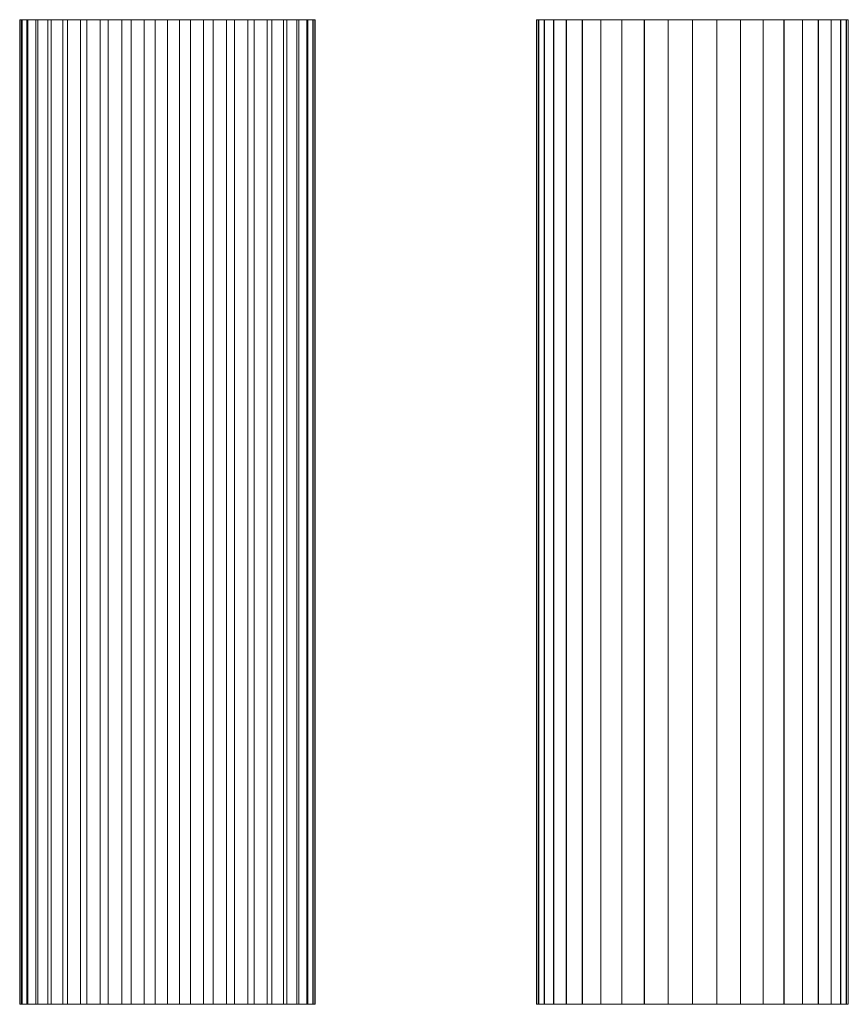
# Model space of a CAD drawing. Units: millimetres. Extents: x -1694 to 21498, y -1502 to 15283.
# Drawn here: x 1698 to 4223, y 7917 to 10917 of the extents above; entities that cross this region are included whole.
import ezdxf

# ---------------------------------------------------------------- set-up
doc = ezdxf.new("R2010")
doc.units = ezdxf.units.MM
for name, color, linetype, lineweight in [('3D-Center line', 7, 'Continuous', 9), ('3D-Ducts', 7, 'Continuous', 9), ('3D-Lining', 7, 'Continuous', 9)]:
    doc.layers.add(name, color=color, linetype=linetype, lineweight=lineweight)

msp = doc.modelspace()

# ---------------------------------------------------------------- linework, layer by layer
at = {"layer": '3D-Center line', "color": 7}
for p, q in [((2147.9, 7917.4), (2147.9, 10917.4)), ((3747.9, 7917.4), (3747.9, 10917.4))]:
    msp.add_line(p, q, dxfattribs=at)

# ---------------------------------------------------------------- meshes
at = {"layer": '3D-Ducts', "color": 7}
mesh = msp.add_polyface(dxfattribs=at)
corners = [(2597.9, 10917.4), (2592.4, 10917.4, -70.4), (2575.9, 10917.4, -139.1), (2548.9, 10917.4, -204.3), (2512, 10917.4, -264.5), (2466.1, 10917.4, -318.2), (2412.4, 10917.4, -364.1), (2352.2, 10917.4, -401), (2287, 10917.4, -428), (2218.3, 10917.4, -444.5), (2147.9, 10917.4, -450), (2077.5, 10917.4, -444.5), (2008.9, 10917.4, -428), (1943.6, 10917.4, -401), (1883.4, 10917.4, -364.1), (1829.7, 10917.4, -318.2), (1783.9, 10917.4, -264.5), (1747, 10917.4, -204.3), (1719.9, 10917.4, -139.1), (1703.5, 10917.4, -70.4), (1697.9, 10917.4), (1703.5, 10917.4, 70.4), (1719.9, 10917.4, 139.1), (1747, 10917.4, 204.3), (1783.9, 10917.4, 264.5), (1829.7, 10917.4, 318.2), (1883.4, 10917.4, 364.1), (1943.6, 10917.4, 401), (2008.9, 10917.4, 428), (2077.5, 10917.4, 444.5), (2147.9, 10917.4, 450), (2218.3, 10917.4, 444.5), (2287, 10917.4, 428), (2352.2, 10917.4, 401), (2412.4, 10917.4, 364.1), (2466.1, 10917.4, 318.2), (2512, 10917.4, 264.5), (2548.9, 10917.4, 204.3), (2575.9, 10917.4, 139.1), (2592.4, 10917.4, 70.4)]
mesh.append_faces([[corners[k] for k in face] for face in [(38, 31, 36, 37)]], dxfattribs={"vtx0": -1, "vtx1": -1, "color": 7})
mesh.append_faces([[corners[k] for k in face] for face in [(38, 22, 31)]], dxfattribs={"vtx0": -1, "vtx1": -1, "vtx2": -1, "color": 7})
mesh.append_faces([[corners[k] for k in face] for face in [(4, 9, 17, 0)]], dxfattribs={"vtx0": -1, "vtx1": -1, "vtx2": -1, "vtx3": -1, "color": 7})
mesh.append_faces([[corners[k] for k in face] for face in [(38, 19, 20)]], dxfattribs={"vtx0": -1, "vtx2": -1, "color": 7})
mesh.append_faces([[corners[k] for k in face] for face in [(9, 12, 13, 17), (24, 26, 27, 31)]], dxfattribs={"vtx0": -1, "vtx2": -1, "vtx3": -1, "color": 7})
mesh.append_faces([[corners[k] for k in face] for face in [(6, 7, 4, 5), (33, 34, 31, 32), (30, 31, 29)]], dxfattribs={"vtx1": -1, "color": 7})
mesh.append_faces([[corners[k] for k in face] for face in [(3, 4, 0)]], dxfattribs={"vtx1": -1, "vtx2": -1, "color": 7})
mesh.append_faces([[corners[k] for k in face] for face in [(39, 0, 17, 18), (18, 19, 38, 39)]], dxfattribs={"vtx1": -1, "vtx3": -1, "color": 7})
mesh.append_faces([[corners[k] for k in face] for face in [(13, 14, 15), (1, 2, 3, 0), (24, 25, 26)]], dxfattribs={"vtx2": -1, "color": 7})
mesh.append_faces([[corners[k] for k in face] for face in [(15, 16, 17, 13), (7, 8, 9, 4), (20, 21, 22, 38), (22, 23, 24, 31), (27, 28, 29, 31), (34, 35, 36, 31)]], dxfattribs={"vtx2": -1, "vtx3": -1, "color": 7})
mesh.append_faces([[corners[k] for k in face] for face in [(9, 10, 11, 12)]], dxfattribs={"vtx3": -1, "color": 7})
mesh = msp.add_polyface(dxfattribs=at)
corners = [(1697.9, 7917.4), (1703.5, 7917.4, 70.4), (1719.9, 7917.4, 139.1), (1747, 7917.4, 204.3), (1783.9, 7917.4, 264.5), (1829.7, 7917.4, 318.2), (1883.4, 7917.4, 364.1), (1943.6, 7917.4, 401), (2008.9, 7917.4, 428), (2077.5, 7917.4, 444.5), (2147.9, 7917.4, 450), (2147.9, 10917.4, 450), (2077.5, 10917.4, 444.5), (2008.9, 10917.4, 428), (1943.6, 10917.4, 401), (1883.4, 10917.4, 364.1), (1829.7, 10917.4, 318.2), (1783.9, 10917.4, 264.5), (1747, 10917.4, 204.3), (1719.9, 10917.4, 139.1), (1703.5, 10917.4, 70.4), (1697.9, 10917.4)]
mesh.append_faces([[corners[k] for k in face] for face in [(1, 20, 21, 0)]], dxfattribs={"vtx0": -1, "color": 7})
mesh.append_faces([[corners[k] for k in face] for face in [(9, 12, 13, 8), (7, 14, 15, 6), (8, 13, 14, 7), (6, 15, 16, 5), (4, 17, 18, 3), (2, 19, 20, 1), (3, 18, 19, 2), (17, 4, 5, 16)]], dxfattribs={"vtx0": -1, "vtx2": -1, "color": 7})
mesh.append_faces([[corners[k] for k in face] for face in [(10, 11, 12, 9)]], dxfattribs={"vtx2": -1, "color": 7})
mesh = msp.add_polyface(dxfattribs=at)
corners = [(2147.9, 7917.4, -450), (2077.5, 7917.4, -444.5), (2008.9, 7917.4, -428), (1943.6, 7917.4, -401), (1883.4, 7917.4, -364.1), (1829.7, 7917.4, -318.2), (1783.9, 7917.4, -264.5), (1747, 7917.4, -204.3), (1719.9, 7917.4, -139.1), (1703.5, 7917.4, -70.4), (1697.9, 7917.4), (1697.9, 10917.4), (1703.5, 10917.4, -70.4), (1719.9, 10917.4, -139.1), (1747, 10917.4, -204.3), (1783.9, 10917.4, -264.5), (1829.7, 10917.4, -318.2), (1883.4, 10917.4, -364.1), (1943.6, 10917.4, -401), (2008.9, 10917.4, -428), (2077.5, 10917.4, -444.5), (2147.9, 10917.4, -450)]
mesh.append_faces([[corners[k] for k in face] for face in [(1, 20, 21, 0)]], dxfattribs={"vtx0": -1, "color": 7})
mesh.append_faces([[corners[k] for k in face] for face in [(9, 12, 13, 8), (7, 14, 15, 6), (8, 13, 14, 7), (6, 15, 16, 5), (4, 17, 18, 3), (2, 19, 20, 1), (3, 18, 19, 2), (17, 4, 5, 16)]], dxfattribs={"vtx0": -1, "vtx2": -1, "color": 7})
mesh.append_faces([[corners[k] for k in face] for face in [(10, 11, 12, 9)]], dxfattribs={"vtx2": -1, "color": 7})
mesh = msp.add_polyface(dxfattribs=at)
corners = [(2147.9, 7917.4, 450), (2218.3, 7917.4, 444.5), (2287, 7917.4, 428), (2352.2, 7917.4, 401), (2412.4, 7917.4, 364.1), (2466.1, 7917.4, 318.2), (2512, 7917.4, 264.5), (2548.9, 7917.4, 204.3), (2575.9, 7917.4, 139.1), (2592.4, 7917.4, 70.4), (2597.9, 7917.4), (2597.9, 10917.4), (2592.4, 10917.4, 70.4), (2575.9, 10917.4, 139.1), (2548.9, 10917.4, 204.3), (2512, 10917.4, 264.5), (2466.1, 10917.4, 318.2), (2412.4, 10917.4, 364.1), (2352.2, 10917.4, 401), (2287, 10917.4, 428), (2218.3, 10917.4, 444.5), (2147.9, 10917.4, 450)]
mesh.append_faces([[corners[k] for k in face] for face in [(1, 20, 21, 0)]], dxfattribs={"vtx0": -1, "color": 7})
mesh.append_faces([[corners[k] for k in face] for face in [(9, 12, 13, 8), (7, 14, 15, 6), (8, 13, 14, 7), (6, 15, 16, 5), (4, 17, 18, 3), (2, 19, 20, 1), (3, 18, 19, 2), (17, 4, 5, 16)]], dxfattribs={"vtx0": -1, "vtx2": -1, "color": 7})
mesh.append_faces([[corners[k] for k in face] for face in [(9, 10, 11, 12)]], dxfattribs={"vtx3": -1, "color": 7})
mesh = msp.add_polyface(dxfattribs=at)
corners = [(2597.9, 7917.4), (2592.4, 7917.4, -70.4), (2575.9, 7917.4, -139.1), (2548.9, 7917.4, -204.3), (2512, 7917.4, -264.5), (2466.1, 7917.4, -318.2), (2412.4, 7917.4, -364.1), (2352.2, 7917.4, -401), (2287, 7917.4, -428), (2218.3, 7917.4, -444.5), (2147.9, 7917.4, -450), (2147.9, 10917.4, -450), (2218.3, 10917.4, -444.5), (2287, 10917.4, -428), (2352.2, 10917.4, -401), (2412.4, 10917.4, -364.1), (2466.1, 10917.4, -318.2), (2512, 10917.4, -264.5), (2548.9, 10917.4, -204.3), (2575.9, 10917.4, -139.1), (2592.4, 10917.4, -70.4), (2597.9, 10917.4)]
mesh.append_faces([[corners[k] for k in face] for face in [(1, 20, 21, 0)]], dxfattribs={"vtx0": -1, "color": 7})
mesh.append_faces([[corners[k] for k in face] for face in [(9, 12, 13, 8), (7, 14, 15, 6), (8, 13, 14, 7), (6, 15, 16, 5), (4, 17, 18, 3), (2, 19, 20, 1), (3, 18, 19, 2), (17, 4, 5, 16)]], dxfattribs={"vtx0": -1, "vtx2": -1, "color": 7})
mesh.append_faces([[corners[k] for k in face] for face in [(10, 11, 12, 9)]], dxfattribs={"vtx2": -1, "color": 7})
mesh = msp.add_polyface(dxfattribs=at)
corners = [(4222.9, 10917.4), (4217.1, 10917.4, -74.3), (4199.7, 10917.4, -146.8), (4171.1, 10917.4, -215.6), (4132.2, 10917.4, -279.2), (4083.8, 10917.4, -335.9), (4027.1, 10917.4, -384.3), (3963.6, 10917.4, -423.2), (3894.7, 10917.4, -451.8), (3822.2, 10917.4, -469.2), (3747.9, 10917.4, -475), (3673.6, 10917.4, -469.2), (3601.1, 10917.4, -451.8), (3532.3, 10917.4, -423.2), (3468.7, 10917.4, -384.3), (3412, 10917.4, -335.9), (3363.6, 10917.4, -279.2), (3324.7, 10917.4, -215.6), (3296.2, 10917.4, -146.8), (3278.8, 10917.4, -74.3), (3272.9, 10917.4), (3278.8, 10917.4, 74.3), (3296.2, 10917.4, 146.8), (3324.7, 10917.4, 215.6), (3363.6, 10917.4, 279.2), (3412, 10917.4, 335.9), (3468.7, 10917.4, 384.3), (3532.3, 10917.4, 423.2), (3601.1, 10917.4, 451.8), (3673.6, 10917.4, 469.2), (3747.9, 10917.4, 475), (3822.2, 10917.4, 469.2), (3894.7, 10917.4, 451.8), (3963.6, 10917.4, 423.2), (4027.1, 10917.4, 384.3), (4083.8, 10917.4, 335.9), (4132.2, 10917.4, 279.2), (4171.1, 10917.4, 215.6), (4199.7, 10917.4, 146.8), (4217.1, 10917.4, 74.3)]
mesh.append_faces([[corners[k] for k in face] for face in [(15, 13, 14), (1, 39, 0), (26, 24, 25)]], dxfattribs={"vtx0": -1, "color": 7})
mesh.append_faces([[corners[k] for k in face] for face in [(15, 5, 9), (31, 35, 24)]], dxfattribs={"vtx0": -1, "vtx1": -1, "vtx2": -1, "color": 7})
mesh.append_faces([[corners[k] for k in face] for face in [(24, 3, 15, 22), (37, 3, 24, 35)]], dxfattribs={"vtx0": -1, "vtx1": -1, "vtx2": -1, "vtx3": -1, "color": 7})
mesh.append_faces([[corners[k] for k in face] for face in [(22, 15, 18, 19), (31, 24, 26, 27)]], dxfattribs={"vtx0": -1, "vtx1": -1, "vtx3": -1, "color": 7})
mesh.append_faces([[corners[k] for k in face] for face in [(35, 31, 32, 33)]], dxfattribs={"vtx0": -1, "vtx3": -1, "color": 7})
mesh.append_faces([[corners[k] for k in face] for face in [(8, 9, 7), (21, 22, 19, 20), (30, 31, 29)]], dxfattribs={"vtx1": -1, "color": 7})
mesh.append_faces([[corners[k] for k in face] for face in [(12, 13, 15, 11), (10, 11, 15, 9)]], dxfattribs={"vtx1": -1, "vtx2": -1, "color": 7})
mesh.append_faces([[corners[k] for k in face] for face in [(22, 23, 24), (35, 36, 37), (33, 34, 35)]], dxfattribs={"vtx2": -1, "color": 7})
mesh.append_faces([[corners[k] for k in face] for face in [(5, 6, 7, 9), (3, 4, 5, 15), (1, 2, 3, 39), (27, 28, 29, 31), (37, 38, 39, 3)]], dxfattribs={"vtx2": -1, "vtx3": -1, "color": 7})
mesh.append_faces([[corners[k] for k in face] for face in [(15, 16, 17, 18)]], dxfattribs={"vtx3": -1, "color": 7})
mesh = msp.add_polyface(dxfattribs=at)
corners = [(3272.9, 7917.4), (3278.8, 7917.4, 74.3), (3296.2, 7917.4, 146.8), (3324.7, 7917.4, 215.6), (3363.6, 7917.4, 279.2), (3412, 7917.4, 335.9), (3468.7, 7917.4, 384.3), (3532.3, 7917.4, 423.2), (3601.1, 7917.4, 451.8), (3673.6, 7917.4, 469.2), (3747.9, 7917.4, 475), (3747.9, 10917.4, 475), (3673.6, 10917.4, 469.2), (3601.1, 10917.4, 451.8), (3532.3, 10917.4, 423.2), (3468.7, 10917.4, 384.3), (3412, 10917.4, 335.9), (3363.6, 10917.4, 279.2), (3324.7, 10917.4, 215.6), (3296.2, 10917.4, 146.8), (3278.8, 10917.4, 74.3), (3272.9, 10917.4)]
mesh.append_faces([[corners[k] for k in face] for face in [(1, 20, 21, 0)]], dxfattribs={"vtx0": -1, "color": 7})
mesh.append_faces([[corners[k] for k in face] for face in [(9, 12, 13, 8), (7, 14, 15, 6), (8, 13, 14, 7), (6, 15, 16, 5), (4, 17, 18, 3), (2, 19, 20, 1), (3, 18, 19, 2), (17, 4, 5, 16)]], dxfattribs={"vtx0": -1, "vtx2": -1, "color": 7})
mesh.append_faces([[corners[k] for k in face] for face in [(10, 11, 12, 9)]], dxfattribs={"vtx2": -1, "color": 7})
mesh = msp.add_polyface(dxfattribs=at)
corners = [(3747.9, 7917.4, -475), (3673.6, 7917.4, -469.2), (3601.1, 7917.4, -451.8), (3532.3, 7917.4, -423.2), (3468.7, 7917.4, -384.3), (3412, 7917.4, -335.9), (3363.6, 7917.4, -279.2), (3324.7, 7917.4, -215.6), (3296.2, 7917.4, -146.8), (3278.8, 7917.4, -74.3), (3272.9, 7917.4), (3272.9, 10917.4), (3278.8, 10917.4, -74.3), (3296.2, 10917.4, -146.8), (3324.7, 10917.4, -215.6), (3363.6, 10917.4, -279.2), (3412, 10917.4, -335.9), (3468.7, 10917.4, -384.3), (3532.3, 10917.4, -423.2), (3601.1, 10917.4, -451.8), (3673.6, 10917.4, -469.2), (3747.9, 10917.4, -475)]
mesh.append_faces([[corners[k] for k in face] for face in [(1, 20, 21, 0)]], dxfattribs={"vtx0": -1, "color": 7})
mesh.append_faces([[corners[k] for k in face] for face in [(9, 12, 13, 8), (7, 14, 15, 6), (8, 13, 14, 7), (6, 15, 16, 5), (4, 17, 18, 3), (2, 19, 20, 1), (3, 18, 19, 2), (17, 4, 5, 16)]], dxfattribs={"vtx0": -1, "vtx2": -1, "color": 7})
mesh.append_faces([[corners[k] for k in face] for face in [(10, 11, 12, 9)]], dxfattribs={"vtx2": -1, "color": 7})
mesh = msp.add_polyface(dxfattribs=at)
corners = [(3747.9, 7917.4, 475), (3822.2, 7917.4, 469.2), (3894.7, 7917.4, 451.8), (3963.6, 7917.4, 423.2), (4027.1, 7917.4, 384.3), (4083.8, 7917.4, 335.9), (4132.2, 7917.4, 279.2), (4171.1, 7917.4, 215.6), (4199.7, 7917.4, 146.8), (4217.1, 7917.4, 74.3), (4222.9, 7917.4), (4222.9, 10917.4), (4217.1, 10917.4, 74.3), (4199.7, 10917.4, 146.8), (4171.1, 10917.4, 215.6), (4132.2, 10917.4, 279.2), (4083.8, 10917.4, 335.9), (4027.1, 10917.4, 384.3), (3963.6, 10917.4, 423.2), (3894.7, 10917.4, 451.8), (3822.2, 10917.4, 469.2), (3747.9, 10917.4, 475)]
mesh.append_faces([[corners[k] for k in face] for face in [(1, 20, 21, 0)]], dxfattribs={"vtx0": -1, "color": 7})
mesh.append_faces([[corners[k] for k in face] for face in [(9, 12, 13, 8), (7, 14, 15, 6), (8, 13, 14, 7), (6, 15, 16, 5), (4, 17, 18, 3), (2, 19, 20, 1), (3, 18, 19, 2), (17, 4, 5, 16)]], dxfattribs={"vtx0": -1, "vtx2": -1, "color": 7})
mesh.append_faces([[corners[k] for k in face] for face in [(9, 10, 11, 12)]], dxfattribs={"vtx3": -1, "color": 7})
mesh = msp.add_polyface(dxfattribs=at)
corners = [(4222.9, 7917.4), (4217.1, 7917.4, -74.3), (4199.7, 7917.4, -146.8), (4171.1, 7917.4, -215.6), (4132.2, 7917.4, -279.2), (4083.8, 7917.4, -335.9), (4027.1, 7917.4, -384.3), (3963.6, 7917.4, -423.2), (3894.7, 7917.4, -451.8), (3822.2, 7917.4, -469.2), (3747.9, 7917.4, -475), (3747.9, 10917.4, -475), (3822.2, 10917.4, -469.2), (3894.7, 10917.4, -451.8), (3963.6, 10917.4, -423.2), (4027.1, 10917.4, -384.3), (4083.8, 10917.4, -335.9), (4132.2, 10917.4, -279.2), (4171.1, 10917.4, -215.6), (4199.7, 10917.4, -146.8), (4217.1, 10917.4, -74.3), (4222.9, 10917.4)]
mesh.append_faces([[corners[k] for k in face] for face in [(1, 20, 21, 0)]], dxfattribs={"vtx0": -1, "color": 7})
mesh.append_faces([[corners[k] for k in face] for face in [(9, 12, 13, 8), (7, 14, 15, 6), (8, 13, 14, 7), (6, 15, 16, 5), (4, 17, 18, 3), (2, 19, 20, 1), (3, 18, 19, 2), (17, 4, 5, 16)]], dxfattribs={"vtx0": -1, "vtx2": -1, "color": 7})
mesh.append_faces([[corners[k] for k in face] for face in [(10, 11, 12, 9)]], dxfattribs={"vtx2": -1, "color": 7})
mesh = msp.add_polyface(dxfattribs=at)
corners = [(2592.4, 7917.4, -70.4), (2575.9, 7917.4, -139.1), (2548.9, 7917.4, -204.3), (2512, 7917.4, -264.5), (2466.1, 7917.4, -318.2), (2412.4, 7917.4, -364.1), (2352.2, 7917.4, -401), (2287, 7917.4, -428), (2218.3, 7917.4, -444.5), (2147.9, 7917.4, -450), (2077.5, 7917.4, -444.5), (2008.9, 7917.4, -428), (1943.6, 7917.4, -401), (1883.4, 7917.4, -364.1), (1829.7, 7917.4, -318.2), (1783.9, 7917.4, -264.5), (1747, 7917.4, -204.3), (1719.9, 7917.4, -139.1), (1703.5, 7917.4, -70.4), (1697.9, 7917.4), (1703.5, 7917.4, 70.4), (1719.9, 7917.4, 139.1), (1747, 7917.4, 204.3), (1783.9, 7917.4, 264.5), (1829.7, 7917.4, 318.2), (1883.4, 7917.4, 364.1), (1943.6, 7917.4, 401), (2008.9, 7917.4, 428), (2077.5, 7917.4, 444.5), (2147.9, 7917.4, 450), (2218.3, 7917.4, 444.5), (2287, 7917.4, 428), (2352.2, 7917.4, 401), (2412.4, 7917.4, 364.1), (2466.1, 7917.4, 318.2), (2512, 7917.4, 264.5), (2548.9, 7917.4, 204.3), (2575.9, 7917.4, 139.1), (2592.4, 7917.4, 70.4), (2597.9, 7917.4)]
mesh.append_faces([[corners[k] for k in face] for face in [(3, 6, 5, 4), (30, 33, 32, 31), (28, 30, 29)]], dxfattribs={"vtx0": -1, "color": 7})
mesh.append_faces([[corners[k] for k in face] for face in [(35, 30, 37, 36)]], dxfattribs={"vtx0": -1, "vtx1": -1, "color": 7})
mesh.append_faces([[corners[k] for k in face] for face in [(30, 21, 37)]], dxfattribs={"vtx0": -1, "vtx1": -1, "vtx2": -1, "color": 7})
mesh.append_faces([[corners[k] for k in face] for face in [(16, 8, 3, 39)]], dxfattribs={"vtx0": -1, "vtx1": -1, "vtx2": -1, "vtx3": -1, "color": 7})
mesh.append_faces([[corners[k] for k in face] for face in [(16, 39, 38, 17), (39, 3, 2, 0), (37, 18, 17, 38)]], dxfattribs={"vtx0": -1, "vtx2": -1, "color": 7})
mesh.append_faces([[corners[k] for k in face] for face in [(1, 0, 2)]], dxfattribs={"vtx1": -1, "color": 7})
mesh.append_faces([[corners[k] for k in face] for face in [(19, 18, 37)]], dxfattribs={"vtx1": -1, "vtx2": -1, "color": 7})
mesh.append_faces([[corners[k] for k in face] for face in [(12, 11, 8, 16), (26, 25, 23, 30)]], dxfattribs={"vtx1": -1, "vtx2": -1, "vtx3": -1, "color": 7})
mesh.append_faces([[corners[k] for k in face] for face in [(16, 15, 14), (25, 24, 23)]], dxfattribs={"vtx2": -1, "color": 7})
mesh.append_faces([[corners[k] for k in face] for face in [(14, 13, 12, 16), (8, 7, 6, 3), (21, 20, 19, 37), (23, 22, 21, 30), (28, 27, 26, 30), (35, 34, 33, 30)]], dxfattribs={"vtx2": -1, "vtx3": -1, "color": 7})
mesh.append_faces([[corners[k] for k in face] for face in [(11, 10, 9, 8)]], dxfattribs={"vtx3": -1, "color": 7})
mesh = msp.add_polyface(dxfattribs=at)
corners = [(4217.1, 7917.4, -74.3), (4199.7, 7917.4, -146.8), (4171.1, 7917.4, -215.6), (4132.2, 7917.4, -279.2), (4083.8, 7917.4, -335.9), (4027.1, 7917.4, -384.3), (3963.6, 7917.4, -423.2), (3894.7, 7917.4, -451.8), (3822.2, 7917.4, -469.2), (3747.9, 7917.4, -475), (3673.6, 7917.4, -469.2), (3601.1, 7917.4, -451.8), (3532.3, 7917.4, -423.2), (3468.7, 7917.4, -384.3), (3412, 7917.4, -335.9), (3363.6, 7917.4, -279.2), (3324.7, 7917.4, -215.6), (3296.2, 7917.4, -146.8), (3278.8, 7917.4, -74.3), (3272.9, 7917.4), (3278.8, 7917.4, 74.3), (3296.2, 7917.4, 146.8), (3324.7, 7917.4, 215.6), (3363.6, 7917.4, 279.2), (3412, 7917.4, 335.9), (3468.7, 7917.4, 384.3), (3532.3, 7917.4, 423.2), (3601.1, 7917.4, 451.8), (3673.6, 7917.4, 469.2), (3747.9, 7917.4, 475), (3822.2, 7917.4, 469.2), (3894.7, 7917.4, 451.8), (3963.6, 7917.4, 423.2), (4027.1, 7917.4, 384.3), (4083.8, 7917.4, 335.9), (4132.2, 7917.4, 279.2), (4171.1, 7917.4, 215.6), (4199.7, 7917.4, 146.8), (4217.1, 7917.4, 74.3), (4222.9, 7917.4)]
mesh.append_faces([[corners[k] for k in face] for face in [(2, 4, 3), (18, 21, 20, 19), (28, 30, 29)]], dxfattribs={"vtx0": -1, "color": 7})
mesh.append_faces([[corners[k] for k in face] for face in [(17, 14, 21, 18), (25, 23, 30, 26)]], dxfattribs={"vtx0": -1, "vtx1": -1, "vtx2": -1, "color": 7})
mesh.append_faces([[corners[k] for k in face] for face in [(23, 14, 2, 36), (14, 8, 4, 2)]], dxfattribs={"vtx0": -1, "vtx1": -1, "vtx2": -1, "vtx3": -1, "color": 7})
mesh.append_faces([[corners[k] for k in face] for face in [(34, 31, 30, 23)]], dxfattribs={"vtx0": -1, "vtx2": -1, "vtx3": -1, "color": 7})
mesh.append_faces([[corners[k] for k in face] for face in [(14, 12, 11, 10)]], dxfattribs={"vtx0": -1, "vtx3": -1, "color": 7})
mesh.append_faces([[corners[k] for k in face] for face in [(13, 12, 14), (5, 4, 6), (39, 38, 0), (24, 23, 25)]], dxfattribs={"vtx1": -1, "color": 7})
mesh.append_faces([[corners[k] for k in face] for face in [(16, 15, 14, 17)]], dxfattribs={"vtx2": -1, "color": 7})
mesh.append_faces([[corners[k] for k in face] for face in [(10, 9, 8, 14), (8, 7, 6, 4), (2, 1, 0, 38), (23, 22, 21, 14), (28, 27, 26, 30), (36, 35, 34, 23), (38, 37, 36, 2)]], dxfattribs={"vtx2": -1, "vtx3": -1, "color": 7})
mesh.append_faces([[corners[k] for k in face] for face in [(34, 33, 32, 31)]], dxfattribs={"vtx3": -1, "color": 7})
at = {"layer": '3D-Lining', "color": 7}
mesh = msp.add_polyface(dxfattribs=at)
corners = [(2597, 10917.4), (2590.8, 10917.4, -73.9), (2572.6, 10917.4, -145.8), (2542.8, 10917.4, -213.7), (2502.3, 10917.4, -275.8), (2452.1, 10917.4, -330.4), (2393.5, 10917.4, -375.9), (2328.3, 10917.4, -411.2), (2258.2, 10917.4, -435.3), (2185, 10917.4, -447.5), (2110.8, 10917.4, -447.5), (2037.7, 10917.4, -435.3), (1967.5, 10917.4, -411.2), (1902.3, 10917.4, -375.9), (1843.8, 10917.4, -330.4), (1793.6, 10917.4, -275.8), (1753, 10917.4, -213.7), (1723.2, 10917.4, -145.8), (1705, 10917.4, -73.9), (1698.9, 10917.4), (1705, 10917.4, 73.9), (1723.2, 10917.4, 145.8), (1753, 10917.4, 213.7), (1793.6, 10917.4, 275.8), (1843.8, 10917.4, 330.4), (1902.3, 10917.4, 375.9), (1967.5, 10917.4, 411.2), (2037.7, 10917.4, 435.3), (2110.8, 10917.4, 447.5), (2185, 10917.4, 447.5), (2258.2, 10917.4, 435.3), (2328.3, 10917.4, 411.2), (2393.5, 10917.4, 375.9), (2452.1, 10917.4, 330.4), (2502.3, 10917.4, 275.8), (2542.8, 10917.4, 213.7), (2572.6, 10917.4, 145.8), (2590.8, 10917.4, 73.9)]
mesh.append_faces([[corners[k] for k in face] for face in [(28, 25, 26, 27), (24, 22, 23)]], dxfattribs={"vtx0": -1, "color": 7})
mesh.append_faces([[corners[k] for k in face] for face in [(19, 22, 18)]], dxfattribs={"vtx0": -1, "vtx1": -1, "color": 7})
mesh.append_faces([[corners[k] for k in face] for face in [(28, 35, 25)]], dxfattribs={"vtx0": -1, "vtx1": -1, "vtx2": -1, "color": 7})
mesh.append_faces([[corners[k] for k in face] for face in [(2, 10, 13, 18), (35, 2, 18, 22)]], dxfattribs={"vtx0": -1, "vtx1": -1, "vtx2": -1, "vtx3": -1, "color": 7})
mesh.append_faces([[corners[k] for k in face] for face in [(35, 22, 24, 25)]], dxfattribs={"vtx0": -1, "vtx1": -1, "vtx3": -1, "color": 7})
mesh.append_faces([[corners[k] for k in face] for face in [(36, 1, 2, 35)]], dxfattribs={"vtx0": -1, "vtx2": -1, "color": 7})
mesh.append_faces([[corners[k] for k in face] for face in [(14, 15, 13), (5, 6, 4)]], dxfattribs={"vtx1": -1, "color": 7})
mesh.append_faces([[corners[k] for k in face] for face in [(31, 32, 35, 30)]], dxfattribs={"vtx1": -1, "vtx2": -1, "color": 7})
mesh.append_faces([[corners[k] for k in face] for face in [(17, 18, 13, 15), (6, 7, 10, 2)]], dxfattribs={"vtx1": -1, "vtx2": -1, "vtx3": -1, "color": 7})
mesh.append_faces([[corners[k] for k in face] for face in [(11, 12, 13, 10), (15, 16, 17), (37, 0, 1, 36), (33, 34, 35, 32)]], dxfattribs={"vtx2": -1, "color": 7})
mesh.append_faces([[corners[k] for k in face] for face in [(2, 3, 4, 6), (28, 29, 30, 35)]], dxfattribs={"vtx2": -1, "vtx3": -1, "color": 7})
mesh.append_faces([[corners[k] for k in face] for face in [(7, 8, 9, 10), (19, 20, 21, 22)]], dxfattribs={"vtx3": -1, "color": 7})
mesh = msp.add_polyface(dxfattribs=at)
corners = [(1698.9, 7917.4), (1705, 7917.4, 73.9), (1723.2, 7917.4, 145.8), (1753, 7917.4, 213.7), (1793.6, 7917.4, 275.8), (1843.8, 7917.4, 330.4), (1902.3, 7917.4, 375.9), (1967.5, 7917.4, 411.2), (2037.7, 7917.4, 435.3), (2110.8, 7917.4, 447.5), (2185, 7917.4, 447.5), (2258.2, 7917.4, 435.3), (2328.3, 7917.4, 411.2), (2393.5, 7917.4, 375.9), (2452.1, 7917.4, 330.4), (2502.3, 7917.4, 275.8), (2542.8, 7917.4, 213.7), (2572.6, 7917.4, 145.8), (2590.8, 7917.4, 73.9), (2597, 7917.4), (2597, 10917.4), (2590.8, 10917.4, 73.9), (2572.6, 10917.4, 145.8), (2542.8, 10917.4, 213.7), (2502.3, 10917.4, 275.8), (2452.1, 10917.4, 330.4), (2393.5, 10917.4, 375.9), (2328.3, 10917.4, 411.2), (2258.2, 10917.4, 435.3), (2185, 10917.4, 447.5), (2110.8, 10917.4, 447.5), (2037.7, 10917.4, 435.3), (1967.5, 10917.4, 411.2), (1902.3, 10917.4, 375.9), (1843.8, 10917.4, 330.4), (1793.6, 10917.4, 275.8), (1753, 10917.4, 213.7), (1723.2, 10917.4, 145.8), (1705, 10917.4, 73.9), (1698.9, 10917.4)]
mesh.append_faces([[corners[k] for k in face] for face in [(1, 38, 39, 0)]], dxfattribs={"vtx0": -1, "color": 7})
mesh.append_faces([[corners[k] for k in face] for face in [(17, 22, 23, 16), (18, 21, 22, 17), (16, 23, 24, 15), (12, 27, 28, 11), (14, 25, 26, 13), (13, 26, 27, 12), (15, 24, 25, 14), (11, 28, 29, 10), (10, 29, 30, 9), (7, 32, 33, 6), (9, 30, 31, 8), (8, 31, 32, 7), (6, 33, 34, 5), (2, 37, 38, 1), (4, 35, 36, 3), (3, 36, 37, 2), (5, 34, 35, 4)]], dxfattribs={"vtx0": -1, "vtx2": -1, "color": 7})
mesh.append_faces([[corners[k] for k in face] for face in [(20, 21, 18, 19)]], dxfattribs={"vtx1": -1, "color": 7})
mesh = msp.add_polyface(dxfattribs=at)
corners = [(2597, 7917.4), (2590.8, 7917.4, -73.9), (2572.6, 7917.4, -145.8), (2542.8, 7917.4, -213.7), (2502.3, 7917.4, -275.8), (2452.1, 7917.4, -330.4), (2393.5, 7917.4, -375.9), (2328.3, 7917.4, -411.2), (2258.2, 7917.4, -435.3), (2185, 7917.4, -447.5), (2110.8, 7917.4, -447.5), (2037.7, 7917.4, -435.3), (1967.5, 7917.4, -411.2), (1902.3, 7917.4, -375.9), (1843.8, 7917.4, -330.4), (1793.6, 7917.4, -275.8), (1753, 7917.4, -213.7), (1723.2, 7917.4, -145.8), (1705, 7917.4, -73.9), (1698.9, 7917.4), (1698.9, 10917.4), (1705, 10917.4, -73.9), (1723.2, 10917.4, -145.8), (1753, 10917.4, -213.7), (1793.6, 10917.4, -275.8), (1843.8, 10917.4, -330.4), (1902.3, 10917.4, -375.9), (1967.5, 10917.4, -411.2), (2037.7, 10917.4, -435.3), (2110.8, 10917.4, -447.5), (2185, 10917.4, -447.5), (2258.2, 10917.4, -435.3), (2328.3, 10917.4, -411.2), (2393.5, 10917.4, -375.9), (2452.1, 10917.4, -330.4), (2502.3, 10917.4, -275.8), (2542.8, 10917.4, -213.7), (2572.6, 10917.4, -145.8), (2590.8, 10917.4, -73.9), (2597, 10917.4)]
mesh.append_faces([[corners[k] for k in face] for face in [(1, 38, 39, 0)]], dxfattribs={"vtx0": -1, "color": 7})
mesh.append_faces([[corners[k] for k in face] for face in [(17, 22, 23, 16), (18, 21, 22, 17), (16, 23, 24, 15), (12, 27, 28, 11), (14, 25, 26, 13), (13, 26, 27, 12), (15, 24, 25, 14), (11, 28, 29, 10), (10, 29, 30, 9), (7, 32, 33, 6), (9, 30, 31, 8), (8, 31, 32, 7), (6, 33, 34, 5), (2, 37, 38, 1), (4, 35, 36, 3), (3, 36, 37, 2), (5, 34, 35, 4)]], dxfattribs={"vtx0": -1, "vtx2": -1, "color": 7})
mesh.append_faces([[corners[k] for k in face] for face in [(19, 20, 21, 18)]], dxfattribs={"vtx2": -1, "color": 7})
mesh = msp.add_polyface(dxfattribs=at)
corners = [(4222, 10917.4), (4216.1, 10917.4, -74.2), (4198.8, 10917.4, -146.5), (4170.3, 10917.4, -215.2), (4131.4, 10917.4, -278.6), (4083.1, 10917.4, -335.2), (4026.6, 10917.4, -383.5), (3963.1, 10917.4, -422.4), (3894.4, 10917.4, -450.8), (3822.1, 10917.4, -468.2), (3747.9, 10917.4, -474), (3673.8, 10917.4, -468.2), (3601.4, 10917.4, -450.8), (3532.7, 10917.4, -422.4), (3469.3, 10917.4, -383.5), (3412.7, 10917.4, -335.2), (3364.4, 10917.4, -278.6), (3325.5, 10917.4, -215.2), (3297.1, 10917.4, -146.5), (3279.7, 10917.4, -74.2), (3273.9, 10917.4), (3279.7, 10917.4, 74.2), (3297.1, 10917.4, 146.5), (3325.5, 10917.4, 215.2), (3364.4, 10917.4, 278.6), (3412.7, 10917.4, 335.2), (3469.3, 10917.4, 383.5), (3532.7, 10917.4, 422.4), (3601.4, 10917.4, 450.8), (3673.8, 10917.4, 468.2), (3747.9, 10917.4, 474), (3822.1, 10917.4, 468.2), (3894.4, 10917.4, 450.8), (3963.1, 10917.4, 422.4), (4026.6, 10917.4, 383.5), (4083.1, 10917.4, 335.2), (4131.4, 10917.4, 278.6), (4170.3, 10917.4, 215.2), (4198.8, 10917.4, 146.5), (4216.1, 10917.4, 74.2)]
mesh.append_faces([[corners[k] for k in face] for face in [(23, 20, 21, 22), (28, 26, 27), (26, 24, 25), (31, 28, 29, 30), (38, 36, 37)]], dxfattribs={"vtx0": -1, "color": 7})
mesh.append_faces([[corners[k] for k in face] for face in [(11, 14, 16, 9), (9, 16, 38, 1), (23, 38, 16, 20), (23, 28, 33, 38)]], dxfattribs={"vtx0": -1, "vtx1": -1, "vtx2": -1, "vtx3": -1, "color": 7})
mesh.append_faces([[corners[k] for k in face] for face in [(20, 16, 17, 19)]], dxfattribs={"vtx0": -1, "vtx2": -1, "color": 7})
mesh.append_faces([[corners[k] for k in face] for face in [(1, 6, 7, 9)]], dxfattribs={"vtx0": -1, "vtx2": -1, "vtx3": -1, "color": 7})
mesh.append_faces([[corners[k] for k in face] for face in [(13, 14, 11, 12), (18, 19, 17), (8, 9, 7), (0, 1, 38, 39)]], dxfattribs={"vtx1": -1, "color": 7})
mesh.append_faces([[corners[k] for k in face] for face in [(23, 24, 26, 28), (35, 36, 38, 33)]], dxfattribs={"vtx1": -1, "vtx2": -1, "vtx3": -1, "color": 7})
mesh.append_faces([[corners[k] for k in face] for face in [(9, 10, 11), (14, 15, 16), (4, 5, 6, 3), (33, 34, 35)]], dxfattribs={"vtx2": -1, "color": 7})
mesh.append_faces([[corners[k] for k in face] for face in [(1, 2, 3, 6), (31, 32, 33, 28)]], dxfattribs={"vtx2": -1, "vtx3": -1, "color": 7})
mesh = msp.add_polyface(dxfattribs=at)
corners = [(3273.9, 7917.4), (3279.7, 7917.4, 74.2), (3297.1, 7917.4, 146.5), (3325.5, 7917.4, 215.2), (3364.4, 7917.4, 278.6), (3412.7, 7917.4, 335.2), (3469.3, 7917.4, 383.5), (3532.7, 7917.4, 422.4), (3601.4, 7917.4, 450.8), (3673.8, 7917.4, 468.2), (3747.9, 7917.4, 474), (3822.1, 7917.4, 468.2), (3894.4, 7917.4, 450.8), (3963.1, 7917.4, 422.4), (4026.6, 7917.4, 383.5), (4083.1, 7917.4, 335.2), (4131.4, 7917.4, 278.6), (4170.3, 7917.4, 215.2), (4198.8, 7917.4, 146.5), (4216.1, 7917.4, 74.2), (4222, 7917.4), (4222, 10917.4), (4216.1, 10917.4, 74.2), (4198.8, 10917.4, 146.5), (4170.3, 10917.4, 215.2), (4131.4, 10917.4, 278.6), (4083.1, 10917.4, 335.2), (4026.6, 10917.4, 383.5), (3963.1, 10917.4, 422.4), (3894.4, 10917.4, 450.8), (3822.1, 10917.4, 468.2), (3747.9, 10917.4, 474), (3673.8, 10917.4, 468.2), (3601.4, 10917.4, 450.8), (3532.7, 10917.4, 422.4), (3469.3, 10917.4, 383.5), (3412.7, 10917.4, 335.2), (3364.4, 10917.4, 278.6), (3325.5, 10917.4, 215.2), (3297.1, 10917.4, 146.5), (3279.7, 10917.4, 74.2), (3273.9, 10917.4)]
mesh.append_faces([[corners[k] for k in face] for face in [(1, 40, 41, 0)]], dxfattribs={"vtx0": -1, "color": 7})
mesh.append_faces([[corners[k] for k in face] for face in [(17, 24, 25, 16), (19, 22, 23, 18), (18, 23, 24, 17), (16, 25, 26, 15), (12, 29, 30, 11), (14, 27, 28, 13), (13, 28, 29, 12), (15, 26, 27, 14), (11, 30, 31, 10), (7, 34, 35, 6), (9, 32, 33, 8), (8, 33, 34, 7), (6, 35, 36, 5), (2, 39, 40, 1), (4, 37, 38, 3), (3, 38, 39, 2), (5, 36, 37, 4), (32, 9, 10, 31)]], dxfattribs={"vtx0": -1, "vtx2": -1, "color": 7})
mesh.append_faces([[corners[k] for k in face] for face in [(19, 20, 21, 22)]], dxfattribs={"vtx3": -1, "color": 7})
mesh = msp.add_polyface(dxfattribs=at)
corners = [(4222, 7917.4), (4216.1, 7917.4, -74.2), (4198.8, 7917.4, -146.5), (4170.3, 7917.4, -215.2), (4131.4, 7917.4, -278.6), (4083.1, 7917.4, -335.2), (4026.6, 7917.4, -383.5), (3963.1, 7917.4, -422.4), (3894.4, 7917.4, -450.8), (3822.1, 7917.4, -468.2), (3747.9, 7917.4, -474), (3673.8, 7917.4, -468.2), (3601.4, 7917.4, -450.8), (3532.7, 7917.4, -422.4), (3469.3, 7917.4, -383.5), (3412.7, 7917.4, -335.2), (3364.4, 7917.4, -278.6), (3325.5, 7917.4, -215.2), (3297.1, 7917.4, -146.5), (3279.7, 7917.4, -74.2), (3273.9, 7917.4), (3273.9, 10917.4), (3279.7, 10917.4, -74.2), (3297.1, 10917.4, -146.5), (3325.5, 10917.4, -215.2), (3364.4, 10917.4, -278.6), (3412.7, 10917.4, -335.2), (3469.3, 10917.4, -383.5), (3532.7, 10917.4, -422.4), (3601.4, 10917.4, -450.8), (3673.8, 10917.4, -468.2), (3747.9, 10917.4, -474), (3822.1, 10917.4, -468.2), (3894.4, 10917.4, -450.8), (3963.1, 10917.4, -422.4), (4026.6, 10917.4, -383.5), (4083.1, 10917.4, -335.2), (4131.4, 10917.4, -278.6), (4170.3, 10917.4, -215.2), (4198.8, 10917.4, -146.5), (4216.1, 10917.4, -74.2), (4222, 10917.4)]
mesh.append_faces([[corners[k] for k in face] for face in [(1, 40, 41, 0)]], dxfattribs={"vtx0": -1, "color": 7})
mesh.append_faces([[corners[k] for k in face] for face in [(17, 24, 25, 16), (19, 22, 23, 18), (18, 23, 24, 17), (16, 25, 26, 15), (12, 29, 30, 11), (14, 27, 28, 13), (13, 28, 29, 12), (15, 26, 27, 14), (11, 30, 31, 10), (7, 34, 35, 6), (9, 32, 33, 8), (8, 33, 34, 7), (6, 35, 36, 5), (2, 39, 40, 1), (4, 37, 38, 3), (3, 38, 39, 2), (5, 36, 37, 4), (32, 9, 10, 31)]], dxfattribs={"vtx0": -1, "vtx2": -1, "color": 7})
mesh.append_faces([[corners[k] for k in face] for face in [(20, 21, 22, 19)]], dxfattribs={"vtx2": -1, "color": 7})
mesh = msp.add_polyface(dxfattribs=at)
corners = [(2590.8, 7917.4, -73.9), (2572.6, 7917.4, -145.8), (2542.8, 7917.4, -213.7), (2502.3, 7917.4, -275.8), (2452.1, 7917.4, -330.4), (2393.5, 7917.4, -375.9), (2328.3, 7917.4, -411.2), (2258.2, 7917.4, -435.3), (2185, 7917.4, -447.5), (2110.8, 7917.4, -447.5), (2037.7, 7917.4, -435.3), (1967.5, 7917.4, -411.2), (1902.3, 7917.4, -375.9), (1843.8, 7917.4, -330.4), (1793.6, 7917.4, -275.8), (1753, 7917.4, -213.7), (1723.2, 7917.4, -145.8), (1705, 7917.4, -73.9), (1698.9, 7917.4), (1705, 7917.4, 73.9), (1723.2, 7917.4, 145.8), (1753, 7917.4, 213.7), (1793.6, 7917.4, 275.8), (1843.8, 7917.4, 330.4), (1902.3, 7917.4, 375.9), (1967.5, 7917.4, 411.2), (2037.7, 7917.4, 435.3), (2110.8, 7917.4, 447.5), (2185, 7917.4, 447.5), (2258.2, 7917.4, 435.3), (2328.3, 7917.4, 411.2), (2393.5, 7917.4, 375.9), (2452.1, 7917.4, 330.4), (2502.3, 7917.4, 275.8), (2542.8, 7917.4, 213.7), (2572.6, 7917.4, 145.8), (2590.8, 7917.4, 73.9), (2597, 7917.4)]
mesh.append_faces([[corners[k] for k in face] for face in [(12, 14, 13), (6, 8, 7), (1, 3, 2)]], dxfattribs={"vtx0": -1, "color": 7})
mesh.append_faces([[corners[k] for k in face] for face in [(17, 21, 18)]], dxfattribs={"vtx0": -1, "vtx1": -1, "color": 7})
mesh.append_faces([[corners[k] for k in face] for face in [(23, 21, 34, 24), (24, 34, 27)]], dxfattribs={"vtx0": -1, "vtx1": -1, "vtx2": -1, "color": 7})
mesh.append_faces([[corners[k] for k in face] for face in [(1, 12, 9, 5), (17, 1, 34, 21)]], dxfattribs={"vtx0": -1, "vtx1": -1, "vtx2": -1, "vtx3": -1, "color": 7})
mesh.append_faces([[corners[k] for k in face] for face in [(34, 31, 30, 29)]], dxfattribs={"vtx0": -1, "vtx3": -1, "color": 7})
mesh.append_faces([[corners[k] for k in face] for face in [(25, 24, 27, 26), (22, 21, 23)]], dxfattribs={"vtx1": -1, "color": 7})
mesh.append_faces([[corners[k] for k in face] for face in [(17, 16, 12, 1)]], dxfattribs={"vtx1": -1, "vtx2": -1, "vtx3": -1, "color": 7})
mesh.append_faces([[corners[k] for k in face] for face in [(6, 5, 9, 8), (1, 0, 35, 34)]], dxfattribs={"vtx1": -1, "vtx3": -1, "color": 7})
mesh.append_faces([[corners[k] for k in face] for face in [(20, 19, 18, 21)]], dxfattribs={"vtx2": -1, "color": 7})
mesh.append_faces([[corners[k] for k in face] for face in [(16, 15, 14, 12), (5, 4, 3, 1), (29, 28, 27, 34)]], dxfattribs={"vtx2": -1, "vtx3": -1, "color": 7})
mesh.append_faces([[corners[k] for k in face] for face in [(12, 11, 10, 9), (0, 37, 36, 35), (34, 33, 32, 31)]], dxfattribs={"vtx3": -1, "color": 7})
mesh = msp.add_polyface(dxfattribs=at)
corners = [(4216.1, 7917.4, -74.2), (4198.8, 7917.4, -146.5), (4170.3, 7917.4, -215.2), (4131.4, 7917.4, -278.6), (4083.1, 7917.4, -335.2), (4026.6, 7917.4, -383.5), (3963.1, 7917.4, -422.4), (3894.4, 7917.4, -450.8), (3822.1, 7917.4, -468.2), (3747.9, 7917.4, -474), (3673.8, 7917.4, -468.2), (3601.4, 7917.4, -450.8), (3532.7, 7917.4, -422.4), (3469.3, 7917.4, -383.5), (3412.7, 7917.4, -335.2), (3364.4, 7917.4, -278.6), (3325.5, 7917.4, -215.2), (3297.1, 7917.4, -146.5), (3279.7, 7917.4, -74.2), (3273.9, 7917.4), (3279.7, 7917.4, 74.2), (3297.1, 7917.4, 146.5), (3325.5, 7917.4, 215.2), (3364.4, 7917.4, 278.6), (3412.7, 7917.4, 335.2), (3469.3, 7917.4, 383.5), (3532.7, 7917.4, 422.4), (3601.4, 7917.4, 450.8), (3673.8, 7917.4, 468.2), (3747.9, 7917.4, 474), (3822.1, 7917.4, 468.2), (3894.4, 7917.4, 450.8), (3963.1, 7917.4, 422.4), (4026.6, 7917.4, 383.5), (4083.1, 7917.4, 335.2), (4131.4, 7917.4, 278.6), (4170.3, 7917.4, 215.2), (4198.8, 7917.4, 146.5), (4216.1, 7917.4, 74.2), (4222, 7917.4)]
mesh.append_faces([[corners[k] for k in face] for face in [(10, 13, 12, 11), (37, 0, 39, 38)]], dxfattribs={"vtx0": -1, "color": 7})
mesh.append_faces([[corners[k] for k in face] for face in [(13, 10, 15, 14), (5, 0, 6)]], dxfattribs={"vtx0": -1, "vtx1": -1, "color": 7})
mesh.append_faces([[corners[k] for k in face] for face in [(37, 15, 8, 0), (22, 15, 37, 32), (27, 22, 32, 30)]], dxfattribs={"vtx0": -1, "vtx1": -1, "vtx2": -1, "vtx3": -1, "color": 7})
mesh.append_faces([[corners[k] for k in face] for face in [(19, 16, 15, 22), (25, 23, 22, 27), (37, 35, 34, 32)]], dxfattribs={"vtx0": -1, "vtx2": -1, "vtx3": -1, "color": 7})
mesh.append_faces([[corners[k] for k in face] for face in [(20, 19, 22, 21), (26, 25, 27), (24, 23, 25), (28, 27, 30, 29), (36, 35, 37), (31, 30, 32)]], dxfattribs={"vtx1": -1, "color": 7})
mesh.append_faces([[corners[k] for k in face] for face in [(18, 17, 16, 19), (34, 33, 32)]], dxfattribs={"vtx2": -1, "color": 7})
mesh.append_faces([[corners[k] for k in face] for face in [(10, 9, 8, 15), (8, 7, 6, 0), (2, 1, 0, 5)]], dxfattribs={"vtx2": -1, "vtx3": -1, "color": 7})
mesh.append_faces([[corners[k] for k in face] for face in [(5, 4, 3, 2)]], dxfattribs={"vtx3": -1, "color": 7})

doc.saveas('drawing.dxf')
